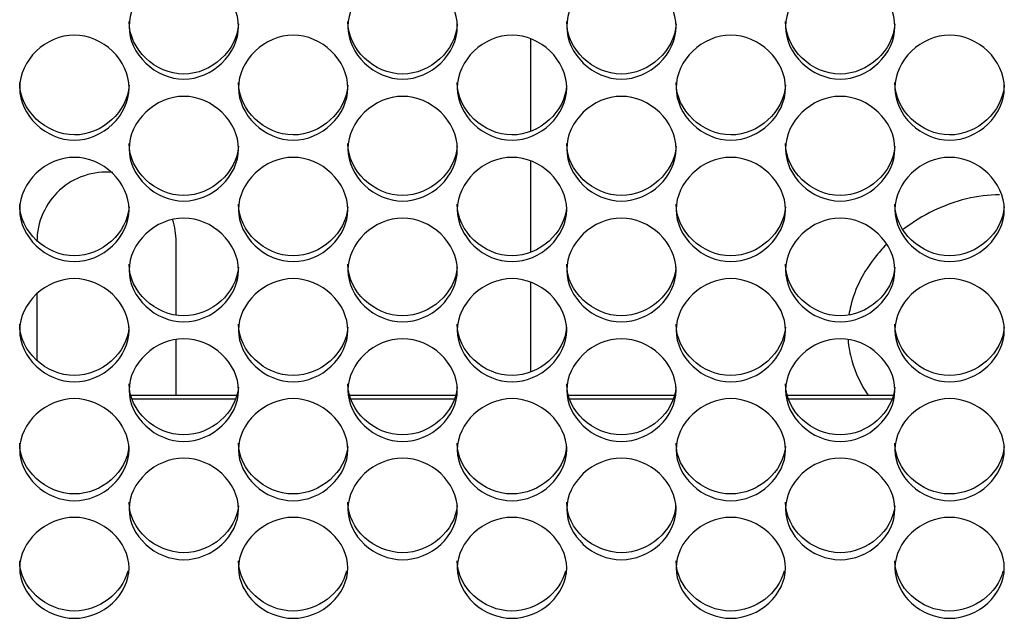
# Model space of a CAD drawing. Units: millimetres. Extents: x 43 to 240, y 48 to 199.
# Drawn here: x 91 to 93, y 90 to 91 of the extents above; entities that cross this region are included whole.
import ezdxf

# ---------------------------------------------------------------- set-up
doc = ezdxf.new("R2010")
doc.units = ezdxf.units.MM
for name, color, linetype in [('2M_COIL', 7, 'Continuous'), ('2M_COILSHORTER60', 7, 'Continuous'), ('5312270', 7, 'Continuous'), ('6791690', 7, 'Continuous'), ('Default', 7, 'Continuous'), ('END_BRACKET', 7, 'Continuous')]:
    doc.layers.add(name, color=color, linetype=linetype)

# ---------------------------------------------------------------- blocks, each defined once
blk = doc.blocks.new('SE3')
at = {"layer": '2M_COIL', "color": 7, "linetype": 'Continuous'}
for p, q in [((91.9273, 91.3608), (91.9273, 91.1281)), ((91.9273, 91.0533), (91.9273, 90.824)), ((91.9273, 90.7486), (91.9273, 90.5228))]:
    blk.add_line(p, q, dxfattribs=at)
at = {"layer": '2M_COILSHORTER60', "color": 7, "linetype": 'Continuous'}
for points, knots in [([(93.106, 90.9679), (93.0791, 90.9683), (93.0511, 90.965), (92.967, 90.9446), (92.9122, 90.9181), (92.865, 90.8816)], [0.8353491, 0.8353491, 0.8353491, 0.8353491, 0.875, 0.875, 0.9550749, 0.9550749, 0.9550749, 0.9550749]), ([(92.7937, 90.8116), (92.7649, 90.7752), (92.743, 90.7336), (92.7304, 90.6816), (92.7289, 90.674), (92.7278, 90.6665)], [0, 0, 0, 0, 0.0625, 0.0625, 0.07289301, 0.07289301, 0.07289301, 0.07289301]), ([(92.7256, 90.6038), (92.727, 90.5863), (92.7301, 90.5689), (92.7437, 90.5205), (92.7578, 90.491), (92.7757, 90.464)], [0.1012286, 0.1012286, 0.1012286, 0.1012286, 0.125, 0.125, 0.16915752, 0.16915752, 0.16915752, 0.16915752])]:
    blk.add_open_spline(points, degree=3, knots=knots, dxfattribs=at)
blk.add_open_spline([(92.8211, 90.8426), (92.8114, 90.8327), (92.8023, 90.8224), (92.7937, 90.8116)], degree=3, dxfattribs=at)
at = {"layer": '5312270', "color": 7, "linetype": 'Continuous'}
for p, q in [((91.1856, 90.4548), (90.9259, 90.4548)), ((91.7356, 90.4548), (91.4759, 90.4548)), ((92.2856, 90.4548), (92.0259, 90.4548)), ((92.8356, 90.4548), (92.5759, 90.4548))]:
    blk.add_line(p, q, dxfattribs=at)
for points, knots in [([(90.9183, 91.3918), (90.9183, 91.4256), (90.9505, 91.4934), (91.0558, 91.5405), (91.1611, 91.4934), (91.2094, 91.3917), (91.1611, 91.2904), (91.0558, 91.2437), (90.9505, 91.2904), (90.9183, 91.3579), (90.9183, 91.3918)], [0, 0, 0, 0, 0.125103, 0.25, 0.374897, 0.5, 0.625103, 0.75, 0.874897, 1, 1, 1, 1]), ([(91.4683, 91.3918), (91.4683, 91.4256), (91.5005, 91.4934), (91.6058, 91.5405), (91.7111, 91.4934), (91.7594, 91.3917), (91.7111, 91.2904), (91.6058, 91.2437), (91.5005, 91.2904), (91.4683, 91.3579), (91.4683, 91.3918)], [0, 0, 0, 0, 0.125103, 0.25, 0.374897, 0.5, 0.625103, 0.75, 0.874897, 1, 1, 1, 1]), ([(92.0183, 91.3918), (92.0183, 91.4256), (92.0505, 91.4934), (92.1558, 91.5405), (92.2611, 91.4934), (92.3094, 91.3917), (92.2611, 91.2904), (92.1558, 91.2437), (92.0505, 91.2904), (92.0183, 91.3579), (92.0183, 91.3918)], [0, 0, 0, 0, 0.125103, 0.25, 0.374897, 0.5, 0.625103, 0.75, 0.874897, 1, 1, 1, 1]), ([(92.5683, 91.3918), (92.5683, 91.4256), (92.6005, 91.4934), (92.7058, 91.5405), (92.8111, 91.4934), (92.8594, 91.3917), (92.8111, 91.2904), (92.7058, 91.2437), (92.6005, 91.2904), (92.5683, 91.3579), (92.5683, 91.3918)], [0, 0, 0, 0, 0.125103, 0.25, 0.374897, 0.5, 0.625103, 0.75, 0.874897, 1, 1, 1, 1]), ([(91.1931, 91.3979), (91.1894, 91.3311), (91.1257, 91.272), (90.9838, 91.272), (90.9183, 91.3347), (90.9183, 91.404)], [0.5073835, 0.5073835, 0.5073835, 0.5073835, 0.75, 0.75, 1, 1, 1, 1]), ([(91.7431, 91.3979), (91.7394, 91.3311), (91.6757, 91.272), (91.5338, 91.272), (91.4683, 91.3347), (91.4683, 91.404)], [0.5073835, 0.5073835, 0.5073835, 0.5073835, 0.75, 0.75, 1, 1, 1, 1]), ([(92.2931, 91.3979), (92.2894, 91.3311), (92.2257, 91.272), (92.0838, 91.272), (92.0183, 91.3347), (92.0183, 91.404)], [0.5073835, 0.5073835, 0.5073835, 0.5073835, 0.75, 0.75, 1, 1, 1, 1]), ([(92.8431, 91.3979), (92.8394, 91.3311), (92.7757, 91.272), (92.6338, 91.272), (92.5683, 91.3347), (92.5683, 91.404)], [0.5073835, 0.5073835, 0.5073835, 0.5073835, 0.75, 0.75, 1, 1, 1, 1]), ([(90.6433, 91.2376), (90.6433, 91.2713), (90.6755, 91.3388), (90.7808, 91.3857), (90.8861, 91.3388), (90.9344, 91.2375), (90.8861, 91.1366), (90.7808, 91.0901), (90.6755, 91.1366), (90.6433, 91.2039), (90.6433, 91.2376)], [0, 0, 0, 0, 0.125103, 0.25, 0.374897, 0.5, 0.625103, 0.75, 0.874897, 1, 1, 1, 1]), ([(91.1933, 91.2376), (91.1933, 91.2713), (91.2255, 91.3388), (91.3308, 91.3857), (91.4361, 91.3388), (91.4844, 91.2375), (91.4361, 91.1366), (91.3308, 91.0901), (91.2255, 91.1366), (91.1933, 91.2039), (91.1933, 91.2376)], [0, 0, 0, 0, 0.125103, 0.25, 0.374897, 0.5, 0.625103, 0.75, 0.874897, 1, 1, 1, 1]), ([(91.7433, 91.2376), (91.7433, 91.2713), (91.7755, 91.3388), (91.8808, 91.3857), (91.9861, 91.3388), (92.0344, 91.2375), (91.9861, 91.1366), (91.8808, 91.0901), (91.7755, 91.1366), (91.7433, 91.2039), (91.7433, 91.2376)], [0, 0, 0, 0, 0.125103, 0.25, 0.374897, 0.5, 0.625103, 0.75, 0.874897, 1, 1, 1, 1]), ([(92.2933, 91.2376), (92.2933, 91.2713), (92.3255, 91.3388), (92.4308, 91.3857), (92.5361, 91.3388), (92.5844, 91.2375), (92.5361, 91.1366), (92.4308, 91.0901), (92.3255, 91.1366), (92.2933, 91.2039), (92.2933, 91.2376)], [0, 0, 0, 0, 0.125103, 0.25, 0.374897, 0.5, 0.625103, 0.75, 0.874897, 1, 1, 1, 1]), ([(92.8433, 91.2376), (92.8433, 91.2713), (92.8755, 91.3388), (92.9808, 91.3857), (93.0861, 91.3388), (93.1344, 91.2375), (93.0861, 91.1366), (92.9808, 91.0901), (92.8755, 91.1366), (92.8433, 91.2039), (92.8433, 91.2376)], [0, 0, 0, 0, 0.125103, 0.25, 0.374897, 0.5, 0.625103, 0.75, 0.874897, 1, 1, 1, 1]), ([(90.9181, 91.244), (90.9142, 91.1776), (90.8505, 91.1189), (90.7088, 91.1189), (90.6433, 91.1815), (90.6433, 91.2504)], [0.507796, 0.507796, 0.507796, 0.507796, 0.75, 0.75, 1, 1, 1, 1]), ([(91.4681, 91.244), (91.4642, 91.1776), (91.4005, 91.1189), (91.2588, 91.1189), (91.1933, 91.1815), (91.1933, 91.2504)], [0.507796, 0.507796, 0.507796, 0.507796, 0.75, 0.75, 1, 1, 1, 1]), ([(92.0181, 91.244), (92.0142, 91.1776), (91.9505, 91.1189), (91.8088, 91.1189), (91.7433, 91.1815), (91.7433, 91.2504)], [0.507796, 0.507796, 0.507796, 0.507796, 0.75, 0.75, 1, 1, 1, 1]), ([(92.5681, 91.244), (92.5642, 91.1776), (92.5005, 91.1189), (92.3588, 91.1189), (92.2933, 91.1815), (92.2933, 91.2504)], [0.507796, 0.507796, 0.507796, 0.507796, 0.75, 0.75, 1, 1, 1, 1]), ([(93.1181, 91.244), (93.1142, 91.1776), (93.0505, 91.1189), (92.9088, 91.1189), (92.8433, 91.1815), (92.8433, 91.2504)], [0.507796, 0.507796, 0.507796, 0.507796, 0.75, 0.75, 1, 1, 1, 1]), ([(90.9183, 91.084), (90.9183, 91.1176), (90.9505, 91.1848), (91.0558, 91.2315), (91.1611, 91.1848), (91.2094, 91.084), (91.1611, 90.9835), (91.0558, 90.9372), (90.9505, 90.9835), (90.9183, 91.0505), (90.9183, 91.084)], [0, 0, 0, 0, 0.125103, 0.25, 0.374897, 0.5, 0.625103, 0.75, 0.874897, 1, 1, 1, 1]), ([(91.4683, 91.084), (91.4683, 91.1176), (91.5005, 91.1848), (91.6058, 91.2315), (91.7111, 91.1848), (91.7594, 91.084), (91.7111, 90.9835), (91.6058, 90.9372), (91.5005, 90.9835), (91.4683, 91.0505), (91.4683, 91.084)], [0, 0, 0, 0, 0.125103, 0.25, 0.374897, 0.5, 0.625103, 0.75, 0.874897, 1, 1, 1, 1]), ([(92.0183, 91.084), (92.0183, 91.1176), (92.0505, 91.1848), (92.1558, 91.2315), (92.2611, 91.1848), (92.3094, 91.084), (92.2611, 90.9835), (92.1558, 90.9372), (92.0505, 90.9835), (92.0183, 91.0505), (92.0183, 91.084)], [0, 0, 0, 0, 0.125103, 0.25, 0.374897, 0.5, 0.625103, 0.75, 0.874897, 1, 1, 1, 1]), ([(92.5683, 91.084), (92.5683, 91.1176), (92.6005, 91.1848), (92.7058, 91.2315), (92.8111, 91.1848), (92.8594, 91.084), (92.8111, 90.9835), (92.7058, 90.9372), (92.6005, 90.9835), (92.5683, 91.0505), (92.5683, 91.084)], [0, 0, 0, 0, 0.125103, 0.25, 0.374897, 0.5, 0.625103, 0.75, 0.874897, 1, 1, 1, 1]), ([(91.1931, 91.0907), (91.189, 91.0248), (91.1254, 90.9666), (90.9838, 90.9666), (90.9183, 91.0288), (90.9183, 91.0975)], [0.5082121, 0.5082121, 0.5082121, 0.5082121, 0.75, 0.75, 1, 1, 1, 1]), ([(91.7431, 91.0907), (91.739, 91.0248), (91.6754, 90.9666), (91.5338, 90.9666), (91.4683, 91.0288), (91.4683, 91.0975)], [0.5082121, 0.5082121, 0.5082121, 0.5082121, 0.75, 0.75, 1, 1, 1, 1]), ([(92.2931, 91.0907), (92.289, 91.0248), (92.2254, 90.9666), (92.0838, 90.9666), (92.0183, 91.0288), (92.0183, 91.0975)], [0.5082121, 0.5082121, 0.5082121, 0.5082121, 0.75, 0.75, 1, 1, 1, 1]), ([(92.8431, 91.0907), (92.839, 91.0248), (92.7754, 90.9666), (92.6338, 90.9666), (92.5683, 91.0288), (92.5683, 91.0975)], [0.5082121, 0.5082121, 0.5082121, 0.5082121, 0.75, 0.75, 1, 1, 1, 1]), ([(90.6433, 90.9312), (90.6433, 90.9646), (90.6755, 91.0315), (90.7808, 91.078), (90.8861, 91.0315), (90.9344, 90.9311), (90.8861, 90.8311), (90.7808, 90.785), (90.6755, 90.8311), (90.6433, 90.8977), (90.6433, 90.9312)], [0, 0, 0, 0, 0.125103, 0.25, 0.374897, 0.5, 0.625103, 0.75, 0.874897, 1, 1, 1, 1]), ([(91.1933, 90.9312), (91.1933, 90.9646), (91.2255, 91.0315), (91.3308, 91.078), (91.4361, 91.0315), (91.4844, 90.9311), (91.4361, 90.8311), (91.3308, 90.785), (91.2255, 90.8311), (91.1933, 90.8977), (91.1933, 90.9312)], [0, 0, 0, 0, 0.125103, 0.25, 0.374897, 0.5, 0.625103, 0.75, 0.874897, 1, 1, 1, 1]), ([(91.7433, 90.9312), (91.7433, 90.9646), (91.7755, 91.0315), (91.8808, 91.078), (91.9861, 91.0315), (92.0344, 90.9311), (91.9861, 90.8311), (91.8808, 90.785), (91.7755, 90.8311), (91.7433, 90.8977), (91.7433, 90.9312)], [0, 0, 0, 0, 0.125103, 0.25, 0.374897, 0.5, 0.625103, 0.75, 0.874897, 1, 1, 1, 1]), ([(92.2933, 90.9312), (92.2933, 90.9646), (92.3255, 91.0315), (92.4308, 91.078), (92.5361, 91.0315), (92.5844, 90.9311), (92.5361, 90.8311), (92.4308, 90.785), (92.3255, 90.8311), (92.2933, 90.8977), (92.2933, 90.9312)], [0, 0, 0, 0, 0.125103, 0.25, 0.374897, 0.5, 0.625103, 0.75, 0.874897, 1, 1, 1, 1]), ([(92.8433, 90.9312), (92.8433, 90.9646), (92.8755, 91.0315), (92.9808, 91.078), (93.0861, 91.0315), (93.1344, 90.9311), (93.0861, 90.8311), (92.9808, 90.785), (92.8755, 90.8311), (92.8433, 90.8977), (92.8433, 90.9312)], [0, 0, 0, 0, 0.125103, 0.25, 0.374897, 0.5, 0.625103, 0.75, 0.874897, 1, 1, 1, 1]), ([(90.9181, 90.9382), (90.9138, 90.8727), (90.8503, 90.8149), (90.7088, 90.8149), (90.6433, 90.8769), (90.6433, 90.9452)], [0.5086321, 0.5086321, 0.5086321, 0.5086321, 0.75, 0.75, 1, 1, 1, 1]), ([(91.4681, 90.9382), (91.4638, 90.8727), (91.4003, 90.8149), (91.2588, 90.8149), (91.1933, 90.8769), (91.1933, 90.9452)], [0.5086321, 0.5086321, 0.5086321, 0.5086321, 0.75, 0.75, 1, 1, 1, 1]), ([(92.0181, 90.9382), (92.0138, 90.8727), (91.9503, 90.8149), (91.8088, 90.8149), (91.7433, 90.8769), (91.7433, 90.9452)], [0.5086321, 0.5086321, 0.5086321, 0.5086321, 0.75, 0.75, 1, 1, 1, 1]), ([(92.5681, 90.9382), (92.5638, 90.8727), (92.5003, 90.8149), (92.3588, 90.8149), (92.2933, 90.8769), (92.2933, 90.9452)], [0.5086321, 0.5086321, 0.5086321, 0.5086321, 0.75, 0.75, 1, 1, 1, 1]), ([(93.1181, 90.9382), (93.1138, 90.8727), (93.0503, 90.8149), (92.9088, 90.8149), (92.8433, 90.8769), (92.8433, 90.9452)], [0.5086321, 0.5086321, 0.5086321, 0.5086321, 0.75, 0.75, 1, 1, 1, 1]), ([(90.9183, 90.779), (90.9183, 90.8123), (90.9505, 90.8789), (91.0558, 90.9251), (91.1611, 90.8789), (91.2094, 90.7789), (91.1611, 90.6794), (91.0558, 90.6335), (90.9505, 90.6794), (90.9183, 90.7457), (90.9183, 90.779)], [0, 0, 0, 0, 0.125103, 0.25, 0.374897, 0.5, 0.625103, 0.75, 0.874897, 1, 1, 1, 1]), ([(91.4683, 90.779), (91.4683, 90.8123), (91.5005, 90.8789), (91.6058, 90.9251), (91.7111, 90.8789), (91.7594, 90.7789), (91.7111, 90.6794), (91.6058, 90.6335), (91.5005, 90.6794), (91.4683, 90.7457), (91.4683, 90.779)], [0, 0, 0, 0, 0.125103, 0.25, 0.374897, 0.5, 0.625103, 0.75, 0.874897, 1, 1, 1, 1]), ([(92.0183, 90.779), (92.0183, 90.8123), (92.0505, 90.8789), (92.1558, 90.9251), (92.2611, 90.8789), (92.3094, 90.7789), (92.2611, 90.6794), (92.1558, 90.6335), (92.0505, 90.6794), (92.0183, 90.7457), (92.0183, 90.779)], [0, 0, 0, 0, 0.125103, 0.25, 0.374897, 0.5, 0.625103, 0.75, 0.874897, 1, 1, 1, 1]), ([(92.5683, 90.779), (92.5683, 90.8123), (92.6005, 90.8789), (92.7058, 90.9251), (92.8111, 90.8789), (92.8594, 90.7789), (92.8111, 90.6794), (92.7058, 90.6335), (92.6005, 90.6794), (92.5683, 90.7457), (92.5683, 90.779)], [0, 0, 0, 0, 0.125103, 0.25, 0.374897, 0.5, 0.625103, 0.75, 0.874897, 1, 1, 1, 1]), ([(91.193, 90.7863), (91.1885, 90.7213), (91.1252, 90.664), (90.9838, 90.664), (90.9183, 90.7256), (90.9183, 90.7937)], [0.5090563, 0.5090563, 0.5090563, 0.5090563, 0.75, 0.75, 1, 1, 1, 1]), ([(91.743, 90.7863), (91.7385, 90.7213), (91.6752, 90.664), (91.5338, 90.664), (91.4683, 90.7256), (91.4683, 90.7937)], [0.5090563, 0.5090563, 0.5090563, 0.5090563, 0.75, 0.75, 1, 1, 1, 1]), ([(92.293, 90.7863), (92.2885, 90.7213), (92.2252, 90.664), (92.0838, 90.664), (92.0183, 90.7256), (92.0183, 90.7937)], [0.5090563, 0.5090563, 0.5090563, 0.5090563, 0.75, 0.75, 1, 1, 1, 1]), ([(92.843, 90.7863), (92.8385, 90.7213), (92.7752, 90.664), (92.6338, 90.664), (92.5683, 90.7256), (92.5683, 90.7937)], [0.5090563, 0.5090563, 0.5090563, 0.5090563, 0.75, 0.75, 1, 1, 1, 1]), ([(90.6433, 90.6276), (90.6433, 90.6607), (90.6755, 90.7269), (90.7808, 90.773), (90.8861, 90.7269), (90.9344, 90.6275), (90.8861, 90.5284), (90.7808, 90.4828), (90.6755, 90.5284), (90.6433, 90.5945), (90.6433, 90.6276)], [0, 0, 0, 0, 0.125103, 0.25, 0.374897, 0.5, 0.625103, 0.75, 0.874897, 1, 1, 1, 1]), ([(91.1933, 90.6276), (91.1933, 90.6607), (91.2255, 90.7269), (91.3308, 90.773), (91.4361, 90.7269), (91.4844, 90.6275), (91.4361, 90.5284), (91.3308, 90.4828), (91.2255, 90.5284), (91.1933, 90.5945), (91.1933, 90.6276)], [0, 0, 0, 0, 0.125103, 0.25, 0.374897, 0.5, 0.625103, 0.75, 0.874897, 1, 1, 1, 1]), ([(91.7433, 90.6276), (91.7433, 90.6607), (91.7755, 90.7269), (91.8808, 90.773), (91.9861, 90.7269), (92.0344, 90.6275), (91.9861, 90.5284), (91.8808, 90.4828), (91.7755, 90.5284), (91.7433, 90.5945), (91.7433, 90.6276)], [0, 0, 0, 0, 0.125103, 0.25, 0.374897, 0.5, 0.625103, 0.75, 0.874897, 1, 1, 1, 1]), ([(92.2933, 90.6276), (92.2933, 90.6607), (92.3255, 90.7269), (92.4308, 90.773), (92.5361, 90.7269), (92.5844, 90.6275), (92.5361, 90.5284), (92.4308, 90.4828), (92.3255, 90.5284), (92.2933, 90.5945), (92.2933, 90.6276)], [0, 0, 0, 0, 0.125103, 0.25, 0.374897, 0.5, 0.625103, 0.75, 0.874897, 1, 1, 1, 1]), ([(92.8433, 90.6276), (92.8433, 90.6607), (92.8755, 90.7269), (92.9808, 90.773), (93.0861, 90.7269), (93.1344, 90.6275), (93.0861, 90.5284), (92.9808, 90.4828), (92.8755, 90.5284), (92.8433, 90.5945), (92.8433, 90.6276)], [0, 0, 0, 0, 0.125103, 0.25, 0.374897, 0.5, 0.625103, 0.75, 0.874897, 1, 1, 1, 1]), ([(90.918, 90.6352), (90.9133, 90.5706), (90.8501, 90.5139), (90.7088, 90.5139), (90.6433, 90.5752), (90.6433, 90.6429)], [0.5094848, 0.5094848, 0.5094848, 0.5094848, 0.75, 0.75, 1, 1, 1, 1]), ([(91.468, 90.6352), (91.4633, 90.5706), (91.4001, 90.5139), (91.2588, 90.5139), (91.1933, 90.5752), (91.1933, 90.6429)], [0.5094848, 0.5094848, 0.5094848, 0.5094848, 0.75, 0.75, 1, 1, 1, 1]), ([(92.018, 90.6352), (92.0133, 90.5706), (91.9501, 90.5139), (91.8088, 90.5139), (91.7433, 90.5752), (91.7433, 90.6429)], [0.5094848, 0.5094848, 0.5094848, 0.5094848, 0.75, 0.75, 1, 1, 1, 1]), ([(92.568, 90.6352), (92.5633, 90.5706), (92.5001, 90.5139), (92.3588, 90.5139), (92.2933, 90.5752), (92.2933, 90.6429)], [0.5094848, 0.5094848, 0.5094848, 0.5094848, 0.75, 0.75, 1, 1, 1, 1]), ([(93.118, 90.6352), (93.1133, 90.5706), (93.0501, 90.5139), (92.9088, 90.5139), (92.8433, 90.5752), (92.8433, 90.6429)], [0.5094848, 0.5094848, 0.5094848, 0.5094848, 0.75, 0.75, 1, 1, 1, 1]), ([(90.9183, 90.4769), (90.9183, 90.5098), (90.9505, 90.5758), (91.0558, 90.6216), (91.1611, 90.5758), (91.2094, 90.4768), (91.1611, 90.3783), (91.0558, 90.333), (90.9505, 90.3783), (90.9183, 90.444), (90.9183, 90.4769)], [0, 0, 0, 0, 0.125103, 0.25, 0.374897, 0.5, 0.625103, 0.75, 0.874897, 1, 1, 1, 1]), ([(91.4683, 90.4769), (91.4683, 90.5098), (91.5005, 90.5758), (91.6058, 90.6216), (91.7111, 90.5758), (91.7594, 90.4768), (91.7111, 90.3783), (91.6058, 90.333), (91.5005, 90.3783), (91.4683, 90.444), (91.4683, 90.4769)], [0, 0, 0, 0, 0.125103, 0.25, 0.374897, 0.5, 0.625103, 0.75, 0.874897, 1, 1, 1, 1]), ([(92.0183, 90.4769), (92.0183, 90.5098), (92.0505, 90.5758), (92.1558, 90.6216), (92.2611, 90.5758), (92.3094, 90.4768), (92.2611, 90.3783), (92.1558, 90.333), (92.0505, 90.3783), (92.0183, 90.444), (92.0183, 90.4769)], [0, 0, 0, 0, 0.125103, 0.25, 0.374897, 0.5, 0.625103, 0.75, 0.874897, 1, 1, 1, 1]), ([(92.5683, 90.4769), (92.5683, 90.5098), (92.6005, 90.5758), (92.7058, 90.6216), (92.8111, 90.5758), (92.8594, 90.4768), (92.8111, 90.3783), (92.7058, 90.333), (92.6005, 90.3783), (92.5683, 90.444), (92.5683, 90.4769)], [0, 0, 0, 0, 0.125103, 0.25, 0.374897, 0.5, 0.625103, 0.75, 0.874897, 1, 1, 1, 1]), ([(91.193, 90.4848), (91.1881, 90.4207), (91.1249, 90.3645), (90.9838, 90.3645), (90.9183, 90.4255), (90.9183, 90.4928)], [0.509918, 0.509918, 0.509918, 0.509918, 0.75, 0.75, 1, 1, 1, 1]), ([(91.743, 90.4848), (91.7381, 90.4207), (91.6749, 90.3645), (91.5338, 90.3645), (91.4683, 90.4255), (91.4683, 90.4928)], [0.509918, 0.509918, 0.509918, 0.509918, 0.75, 0.75, 1, 1, 1, 1]), ([(92.293, 90.4848), (92.2881, 90.4207), (92.2249, 90.3645), (92.0838, 90.3645), (92.0183, 90.4255), (92.0183, 90.4928)], [0.509918, 0.509918, 0.509918, 0.509918, 0.75, 0.75, 1, 1, 1, 1]), ([(92.843, 90.4848), (92.8381, 90.4207), (92.7749, 90.3645), (92.6338, 90.3645), (92.5683, 90.4255), (92.5683, 90.4928)], [0.509918, 0.509918, 0.509918, 0.509918, 0.75, 0.75, 1, 1, 1, 1]), ([(90.6433, 90.327), (90.6433, 90.3598), (90.6755, 90.4254), (90.7808, 90.471), (90.8861, 90.4254), (90.9344, 90.327), (90.8861, 90.229), (90.7808, 90.1839), (90.6755, 90.229), (90.6433, 90.2943), (90.6433, 90.327)], [0, 0, 0, 0, 0.125103, 0.25, 0.374897, 0.5, 0.625103, 0.75, 0.874897, 1, 1, 1, 1]), ([(91.1933, 90.327), (91.1933, 90.3598), (91.2255, 90.4254), (91.3308, 90.471), (91.4361, 90.4254), (91.4844, 90.327), (91.4361, 90.229), (91.3308, 90.1839), (91.2255, 90.229), (91.1933, 90.2943), (91.1933, 90.327)], [0, 0, 0, 0, 0.125103, 0.25, 0.374897, 0.5, 0.625103, 0.75, 0.874897, 1, 1, 1, 1]), ([(91.7433, 90.327), (91.7433, 90.3598), (91.7755, 90.4254), (91.8808, 90.471), (91.9861, 90.4254), (92.0344, 90.327), (91.9861, 90.229), (91.8808, 90.1839), (91.7755, 90.229), (91.7433, 90.2943), (91.7433, 90.327)], [0, 0, 0, 0, 0.125103, 0.25, 0.374897, 0.5, 0.625103, 0.75, 0.874897, 1, 1, 1, 1]), ([(92.2933, 90.327), (92.2933, 90.3598), (92.3255, 90.4254), (92.4308, 90.471), (92.5361, 90.4254), (92.5844, 90.327), (92.5361, 90.229), (92.4308, 90.1839), (92.3255, 90.229), (92.2933, 90.2943), (92.2933, 90.327)], [0, 0, 0, 0, 0.125103, 0.25, 0.374897, 0.5, 0.625103, 0.75, 0.874897, 1, 1, 1, 1]), ([(92.8433, 90.327), (92.8433, 90.3598), (92.8755, 90.4254), (92.9808, 90.471), (93.0861, 90.4254), (93.1344, 90.327), (93.0861, 90.229), (92.9808, 90.1839), (92.8755, 90.229), (92.8433, 90.2943), (92.8433, 90.327)], [0, 0, 0, 0, 0.125103, 0.25, 0.374897, 0.5, 0.625103, 0.75, 0.874897, 1, 1, 1, 1]), ([(90.918, 90.3353), (90.9129, 90.2717), (90.8498, 90.216), (90.7088, 90.216), (90.6433, 90.2766), (90.6433, 90.3436)], [0.5103559, 0.5103559, 0.5103559, 0.5103559, 0.75, 0.75, 1, 1, 1, 1]), ([(91.468, 90.3353), (91.4629, 90.2717), (91.3998, 90.216), (91.2588, 90.216), (91.1933, 90.2766), (91.1933, 90.3436)], [0.5103559, 0.5103559, 0.5103559, 0.5103559, 0.75, 0.75, 1, 1, 1, 1]), ([(92.018, 90.3353), (92.0129, 90.2717), (91.9498, 90.216), (91.8088, 90.216), (91.7433, 90.2766), (91.7433, 90.3436)], [0.5103559, 0.5103559, 0.5103559, 0.5103559, 0.75, 0.75, 1, 1, 1, 1]), ([(92.568, 90.3353), (92.5629, 90.2717), (92.4998, 90.216), (92.3588, 90.216), (92.2933, 90.2766), (92.2933, 90.3436)], [0.5103559, 0.5103559, 0.5103559, 0.5103559, 0.75, 0.75, 1, 1, 1, 1]), ([(93.118, 90.3353), (93.1129, 90.2717), (93.0498, 90.216), (92.9088, 90.216), (92.8433, 90.2766), (92.8433, 90.3436)], [0.5103559, 0.5103559, 0.5103559, 0.5103559, 0.75, 0.75, 1, 1, 1, 1]), ([(90.9183, 90.178), (90.9183, 90.2106), (90.9505, 90.2758), (91.0558, 90.3211), (91.1611, 90.2758), (91.2094, 90.1779), (91.1611, 90.0805), (91.0558, 90.0357), (90.9505, 90.0805), (90.9183, 90.1455), (90.9183, 90.178)], [0, 0, 0, 0, 0.125103, 0.25, 0.374897, 0.5, 0.625103, 0.75, 0.874897, 1, 1, 1, 1]), ([(91.4683, 90.178), (91.4683, 90.2106), (91.5005, 90.2758), (91.6058, 90.3211), (91.7111, 90.2758), (91.7594, 90.1779), (91.7111, 90.0805), (91.6058, 90.0357), (91.5005, 90.0805), (91.4683, 90.1455), (91.4683, 90.178)], [0, 0, 0, 0, 0.125103, 0.25, 0.374897, 0.5, 0.625103, 0.75, 0.874897, 1, 1, 1, 1]), ([(92.0183, 90.178), (92.0183, 90.2106), (92.0505, 90.2758), (92.1558, 90.3211), (92.2611, 90.2758), (92.3094, 90.1779), (92.2611, 90.0805), (92.1558, 90.0357), (92.0505, 90.0805), (92.0183, 90.1455), (92.0183, 90.178)], [0, 0, 0, 0, 0.125103, 0.25, 0.374897, 0.5, 0.625103, 0.75, 0.874897, 1, 1, 1, 1]), ([(92.5683, 90.178), (92.5683, 90.2106), (92.6005, 90.2758), (92.7058, 90.3211), (92.8111, 90.2758), (92.8594, 90.1779), (92.8111, 90.0805), (92.7058, 90.0357), (92.6005, 90.0805), (92.5683, 90.1455), (92.5683, 90.178)], [0, 0, 0, 0, 0.125103, 0.25, 0.374897, 0.5, 0.625103, 0.75, 0.874897, 1, 1, 1, 1]), ([(91.1929, 90.1865), (91.1876, 90.1234), (91.1247, 90.0683), (90.9838, 90.0683), (90.9183, 90.1285), (90.9183, 90.1951)], [0.510799, 0.510799, 0.510799, 0.510799, 0.75, 0.75, 1, 1, 1, 1]), ([(91.7429, 90.1865), (91.7376, 90.1234), (91.6747, 90.0683), (91.5338, 90.0683), (91.4683, 90.1285), (91.4683, 90.1951)], [0.510799, 0.510799, 0.510799, 0.510799, 0.75, 0.75, 1, 1, 1, 1]), ([(92.2929, 90.1865), (92.2876, 90.1234), (92.2247, 90.0683), (92.0838, 90.0683), (92.0183, 90.1285), (92.0183, 90.1951)], [0.510799, 0.510799, 0.510799, 0.510799, 0.75, 0.75, 1, 1, 1, 1]), ([(92.8429, 90.1865), (92.8376, 90.1234), (92.7747, 90.0683), (92.6338, 90.0683), (92.5683, 90.1285), (92.5683, 90.1951)], [0.510799, 0.510799, 0.510799, 0.510799, 0.75, 0.75, 1, 1, 1, 1]), ([(90.6433, 90.0299), (90.6433, 90.0622), (90.6755, 90.1271), (90.7808, 90.1721), (90.8861, 90.1271), (90.9344, 90.0298), (90.8861, 89.9329), (90.7808, 89.8884), (90.6755, 89.9329), (90.6433, 89.9975), (90.6433, 90.0299)], [0, 0, 0, 0, 0.125103, 0.25, 0.374897, 0.5, 0.625103, 0.75, 0.874897, 1, 1, 1, 1]), ([(91.1933, 90.0299), (91.1933, 90.0622), (91.2255, 90.1271), (91.3308, 90.1721), (91.4361, 90.1271), (91.4844, 90.0298), (91.4361, 89.9329), (91.3308, 89.8884), (91.2255, 89.9329), (91.1933, 89.9975), (91.1933, 90.0299)], [0, 0, 0, 0, 0.125103, 0.25, 0.374897, 0.5, 0.625103, 0.75, 0.874897, 1, 1, 1, 1]), ([(91.7433, 90.0299), (91.7433, 90.0622), (91.7755, 90.1271), (91.8808, 90.1721), (91.9861, 90.1271), (92.0344, 90.0298), (91.9861, 89.9329), (91.8808, 89.8884), (91.7755, 89.9329), (91.7433, 89.9975), (91.7433, 90.0299)], [0, 0, 0, 0, 0.125103, 0.25, 0.374897, 0.5, 0.625103, 0.75, 0.874897, 1, 1, 1, 1]), ([(92.2933, 90.0299), (92.2933, 90.0622), (92.3255, 90.1271), (92.4308, 90.1721), (92.5361, 90.1271), (92.5844, 90.0298), (92.5361, 89.9329), (92.4308, 89.8884), (92.3255, 89.9329), (92.2933, 89.9975), (92.2933, 90.0299)], [0, 0, 0, 0, 0.125103, 0.25, 0.374897, 0.5, 0.625103, 0.75, 0.874897, 1, 1, 1, 1]), ([(92.8433, 90.0299), (92.8433, 90.0622), (92.8755, 90.1271), (92.9808, 90.1721), (93.0861, 90.1271), (93.1344, 90.0298), (93.0861, 89.9329), (92.9808, 89.8884), (92.8755, 89.9329), (92.8433, 89.9975), (92.8433, 90.0299)], [0, 0, 0, 0, 0.125103, 0.25, 0.374897, 0.5, 0.625103, 0.75, 0.874897, 1, 1, 1, 1]), ([(90.915, 90.0217), (90.9008, 89.9665), (90.8432, 89.9215), (90.7088, 89.9215), (90.6433, 89.9814), (90.6433, 90.0476)], [0.5331723, 0.5331723, 0.5331723, 0.5331723, 0.75, 0.75, 1, 1, 1, 1]), ([(91.465, 90.0217), (91.4508, 89.9665), (91.3932, 89.9215), (91.2588, 89.9215), (91.1933, 89.9814), (91.1933, 90.0476)], [0.5331723, 0.5331723, 0.5331723, 0.5331723, 0.75, 0.75, 1, 1, 1, 1]), ([(92.015, 90.0217), (92.0008, 89.9665), (91.9432, 89.9215), (91.8088, 89.9215), (91.7433, 89.9814), (91.7433, 90.0476)], [0.5331723, 0.5331723, 0.5331723, 0.5331723, 0.75, 0.75, 1, 1, 1, 1]), ([(92.565, 90.0217), (92.5508, 89.9665), (92.4932, 89.9215), (92.3588, 89.9215), (92.2933, 89.9814), (92.2933, 90.0476)], [0.5331723, 0.5331723, 0.5331723, 0.5331723, 0.75, 0.75, 1, 1, 1, 1]), ([(93.115, 90.0217), (93.1008, 89.9665), (93.0432, 89.9215), (92.9088, 89.9215), (92.8433, 89.9814), (92.8433, 90.0476)], [0.5331723, 0.5331723, 0.5331723, 0.5331723, 0.75, 0.75, 1, 1, 1, 1])]:
    blk.add_open_spline(points, degree=3, knots=knots, dxfattribs=at)
at = {"layer": '6791690', "color": 7, "linetype": 'Continuous'}
for p, q in [((90.9224, 90.4646), (91.1891, 90.4646)), ((91.4724, 90.4646), (91.7391, 90.4646)), ((92.0224, 90.4646), (92.2891, 90.4646)), ((92.5724, 90.4646), (92.8391, 90.4646))]:
    blk.add_line(p, q, dxfattribs=at)
at = {"layer": 'END_BRACKET', "color": 7, "linetype": 'Continuous'}
for p, q in [((91.0366, 90.666), (91.0366, 90.8505)), ((90.6866, 90.7191), (90.6866, 90.5519)), ((91.0366, 90.4646), (91.0366, 90.6043))]:
    blk.add_line(p, q, dxfattribs=at)
for start, end in [(84.8011, 180), (0, 18.5618)]:
    blk.add_arc((90.8616, 90.8505), 0.175, start, end, dxfattribs=at)

msp = doc.modelspace()

# ---------------------------------------------------------------- block references
at = {"layer": 'Default'}
msp.add_blockref('SE3', (0, 0), dxfattribs=at)

doc.saveas('drawing.dxf')
